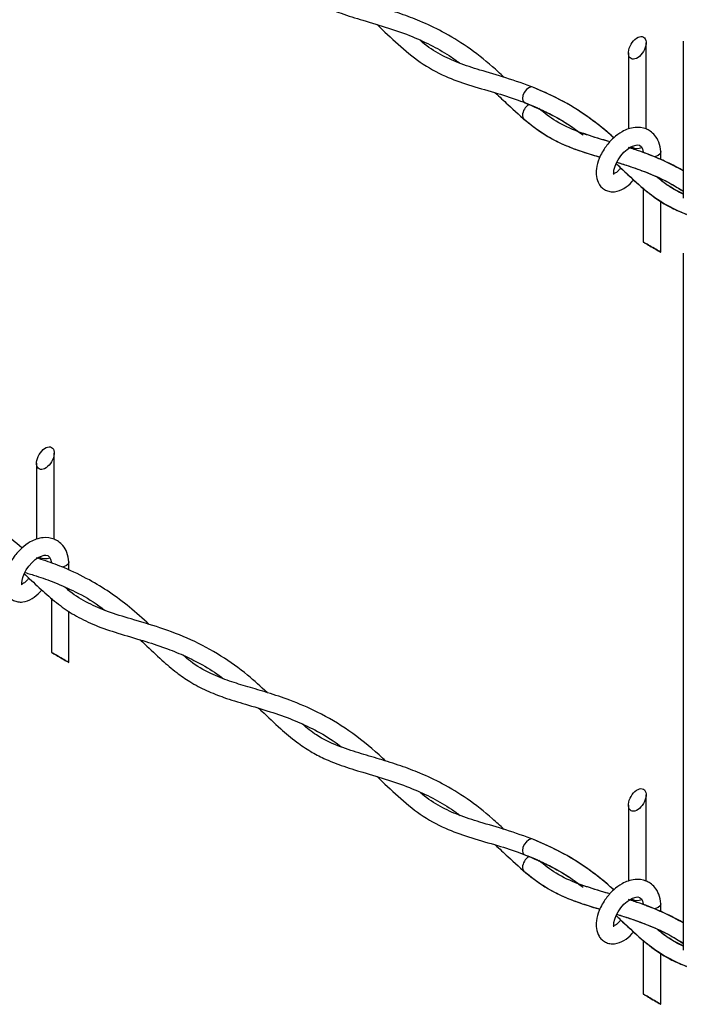
# Model space of a CAD drawing. Extents: x 0.1 to 16.8, y 0.2 to 10.8.
# Drawn here: x 5.3 to 5.6, y 3 to 3.4 of the extents above; entities that cross this region are included whole.
import ezdxf

# ---------------------------------------------------------------- set-up
doc = ezdxf.new("R2010")
doc.units = 0
doc.header["$MEASUREMENT"] = 0
doc.layers.get('0').update_dxf_attribs({"linetype": 'CONTINUOUS'})

msp = doc.modelspace()

# ---------------------------------------------------------------- linework, layer by layer
at = {"color": 7, "linetype": 'Continuous'}
for p, q in [((5.536192255258946, 3.354478568808555), (5.536192255258946, 3.391232978504192)), ((5.536192255258946, 3.354478568808555), (5.536192255258946, 3.391232978504192)), ((5.552046990198933, 3.39188668523823), (5.552046990198933, 3.325017850093673)), ((5.528692227614191, 3.386902758051078), (5.528692227614191, 3.354501364735691)), ((5.528692227614191, 3.386902758051078), (5.528692227614191, 3.354501364735691)), ((5.490508379193457, 3.36293217019945), (5.489862215229427, 3.363476925811148)), ((5.535067376825067, 3.344350472475855), (5.535019438331237, 3.344555971054298)), ((5.542505386138644, 3.341426894820702), (5.542505386138644, 3.344742361282055)), ((5.542505386138644, 3.341426894820702), (5.542505386138644, 3.344742361282055)), ((5.542505386138644, 3.332695384259286), (5.542505386138644, 3.333154990378448)), ((5.542505386138644, 3.332695384259286), (5.542505386138644, 3.333154990378448)), ((5.535005693728111, 3.329207942641747), (5.535005693728111, 3.306225960512518)), ((5.535005693728111, 3.329207942641747), (5.535005693728111, 3.306225960512518)), ((5.542505386138644, 3.301896075293627), (5.542505386138644, 3.323759380822094)), ((5.542505386138644, 3.301896075293627), (5.542505386138644, 3.323759380822094)), ((5.552046990198933, 3.301535028035904), (5.552046990198933, 3.004234233908619)), ((5.28365394593638, 3.179481946574945), (5.28365394593638, 3.216236691504804)), ((5.276153750674513, 3.211906135817467), (5.276153750674513, 3.179505077736303)), ((5.28255638909164, 3.169276411136828), (5.282481296625781, 3.169559348820689)), ((5.289967412050299, 3.166289474213607), (5.289967412050299, 3.169745739048445)), ((5.289967412050299, 3.157557293183745), (5.289967412050299, 3.158246199511155)), ((5.282467384405543, 3.154318595359363), (5.282467384405543, 3.131229338278908)), ((5.289967412050299, 3.126898782591571), (5.289967412050299, 3.148771809912493)), ((5.536192255258946, 3.033694617389279), (5.536192255258946, 3.070449362319138)), ((5.536192255258946, 3.033694617389279), (5.536192255258946, 3.070449362319138)), ((5.528692227614191, 3.066118806631801), (5.528692227614191, 3.033717748550636)), ((5.528692227614191, 3.066118806631801), (5.528692227614191, 3.033717748550636)), ((5.490508379193457, 3.042148218780173), (5.489862215229427, 3.042692639157649)), ((5.542505386138644, 3.020642943401425), (5.542505386138644, 3.023958409862779)), ((5.542505386138644, 3.020642943401425), (5.542505386138644, 3.023958409862779)), ((5.535075590063521, 3.023542384192552), (5.535019438331237, 3.023772354869245)), ((5.542505386138644, 3.011911432840009), (5.542505386138644, 3.012370703724949)), ((5.542505386138644, 3.011911432840009), (5.542505386138644, 3.012370703724949)), ((5.535005693728111, 3.00842399122247), (5.535005693728111, 2.985442009093242)), ((5.535005693728111, 3.00842399122247), (5.535005693728111, 2.985442009093242)), ((5.542505386138644, 2.981111788640127), (5.542505386138644, 3.002975094168594)), ((5.542505386138644, 2.981111788640127), (5.542505386138644, 3.002975094168594))]:
    msp.add_line(p, q, dxfattribs=at)
at = {"color": 7, "linetype": 'Continuous', "flags": 128}
for points in [[(5.530291127238805, 3.384279215025138), (5.529790454927376, 3.384474991811127), (5.529370238829367, 3.384810896502156), (5.52904355307946, 3.385275531134657), (5.528819951852996, 3.385856156808172), (5.52870630745154, 3.386534000406236), (5.528706475068651, 3.387288277407049), (5.528819784235885, 3.388097532820367), (5.529043385462349, 3.388935618376826), (5.529370238829367, 3.389778061978179), (5.529790622544487, 3.390598715355064), (5.530291127238805, 3.391373441643455), (5.530857337840749, 3.392077098276659), (5.531471486936522, 3.392690241669764), (5.532115471878106, 3.393192422535194), (5.532768843377922, 3.39357056673827), (5.533412828319506, 3.393810929675861), (5.534026977415278, 3.393907477131966), (5.53459302040011, 3.393856521530132), (5.535093860328651, 3.393660409509921), (5.535513908809548, 3.393325175287337), (5.535840929793679, 3.392860205420614), (5.536064363403031, 3.392279914981322), (5.536177840187375, 3.391602406617479), (5.536177840187375, 3.390847459148222), (5.53606419578592, 3.39003887420335), (5.535840762176568, 3.389200453412667), (5.535513908809548, 3.388358345045536), (5.535093860328651, 3.387537021200206), (5.53459302040011, 3.386762965380261), (5.534026809798167, 3.386058638278612), (5.533412660702393, 3.385446165353951), (5.532769010995032, 3.384942978785853), (5.532115304260994, 3.384565840285447), (5.531471654553633, 3.384325477347854), (5.530857337840749, 3.384228259423305), (5.530291127238805, 3.384279215025138)], [(5.530291127238805, 3.384279215025138), (5.529790454927376, 3.384474991811127), (5.529370238829367, 3.384810896502156), (5.52904355307946, 3.385275531134657), (5.528819951852996, 3.385856156808172), (5.52870630745154, 3.386534000406236), (5.528706475068651, 3.387288277407049), (5.528819784235885, 3.388097532820367), (5.529043385462349, 3.388935618376826), (5.529370238829367, 3.389778061978179), (5.529790622544487, 3.390598715355064), (5.530291127238805, 3.391373441643455), (5.530857337840749, 3.392077098276659), (5.531471486936522, 3.392690241669764), (5.532115471878106, 3.393192422535194), (5.532768843377922, 3.39357056673827), (5.533412828319506, 3.393810929675861), (5.534026977415278, 3.393907477131966), (5.53459302040011, 3.393856521530132), (5.535093860328651, 3.393660409509921), (5.535513908809548, 3.393325175287337), (5.535840929793679, 3.392860205420614), (5.536064363403031, 3.392279914981322), (5.536177840187375, 3.391602406617479), (5.536177840187375, 3.390847459148222), (5.53606419578592, 3.39003887420335), (5.535840762176568, 3.389200453412667), (5.535513908809548, 3.388358345045536), (5.535093860328651, 3.387537021200206), (5.53459302040011, 3.386762965380261), (5.534026809798167, 3.386058638278612), (5.533412660702393, 3.385446165353951), (5.532769010995032, 3.384942978785853), (5.532115304260994, 3.384565840285447), (5.531471654553633, 3.384325477347854), (5.530857337840749, 3.384228259423305), (5.530291127238805, 3.384279215025138)], [(5.487883662847739, 3.372309341873562), (5.487141454278937, 3.372416281590566), (5.486126700287176, 3.372063615188409), (5.485111946295416, 3.371244637982637), (5.484251735280266, 3.370084392338275), (5.483676976205646, 3.368758876222178), (5.483474997586539, 3.367470906339011), (5.483676976205646, 3.36641592424054), (5.484251735280266, 3.365753836650937), (5.484412480089994, 3.365676062311298)], [(5.483474997586539, 3.360238898455212), (5.483676976205646, 3.359183245888296), (5.484054785174498, 3.358662291906401)], [(5.522464749078365, 3.334994755791987), (5.522433739912775, 3.335232101621577), (5.522400048873407, 3.335859324852031), (5.522493076370173, 3.336847595340209), (5.522811716498738, 3.338175458095862), (5.523409606734717, 3.339736979104658), (5.524272164389425, 3.341382643903322), (5.525404417976201, 3.343034342917991), (5.526744684398091, 3.344564687144087), (5.528119312327796, 3.34578996822763), (5.529376440662484, 3.346648167837444), (5.530417342923609, 3.347181860719797), (5.531974841121732, 3.347638784965179), (5.53262988879266, 3.347672978855883), (5.53343545662953, 3.347505026510369), (5.53425426621819, 3.346826177209636), (5.534676661338646, 3.346015580859429), (5.535012901263896, 3.344605250485019), (5.535012901263896, 3.344605250485019)], [(5.522464749078365, 3.334994755791987), (5.522433739912775, 3.335232101621577), (5.522400048873407, 3.335859324852031), (5.522493076370173, 3.336847595340209), (5.522811716498738, 3.338175458095862), (5.523409606734717, 3.339736979104658), (5.524272164389425, 3.341382643903322), (5.525404417976201, 3.343034342917991), (5.526744684398091, 3.344564687144087), (5.528119312327796, 3.34578996822763), (5.529376440662484, 3.346648167837444), (5.530417342923609, 3.347181860719797), (5.531974841121732, 3.347638784965179), (5.53262988879266, 3.347672978855883), (5.53343545662953, 3.347505026510369), (5.53425426621819, 3.346826177209636), (5.534676661338646, 3.346015580859429), (5.535012901263896, 3.344605250485019), (5.535012901263896, 3.344605250485019)], [(5.54140732644257, 3.343211346587515), (5.540190593831703, 3.342742018675898), (5.539591697893058, 3.342631726616668)], [(5.54140732644257, 3.343211346587515), (5.540190593831703, 3.342742018675898), (5.539591697893058, 3.342631726616668)], [(5.542503374733308, 3.344819129919028), (5.542505386138644, 3.344742361282055), (5.542220101815225, 3.343913662283829), (5.54140732644257, 3.343211346587515)], [(5.542503374733308, 3.344819129919028), (5.542505386138644, 3.344742361282055), (5.542220101815225, 3.343913662283829), (5.54140732644257, 3.343211346587515)], [(5.535683704943287, 3.305835077408986), (5.536103921041295, 3.305592032597612), (5.535683704943287, 3.305834406940541), (5.535356851576267, 3.306022808573633), (5.535133417966916, 3.30615220898355), (5.53501977356546, 3.306217914891176), (5.53501977356546, 3.306217914891176), (5.535133250349805, 3.30615220898355), (5.53535701919338, 3.306023143807855), (5.535683704943287, 3.305835077408986)], [(5.535683704943287, 3.305835077408986), (5.536103921041295, 3.305592032597612), (5.535683704943287, 3.305834406940541), (5.535356851576267, 3.306022808573633), (5.535133417966916, 3.30615220898355), (5.53501977356546, 3.306217914891176), (5.53501977356546, 3.306217914891176), (5.535133250349805, 3.30615220898355), (5.53535701919338, 3.306023143807855), (5.535683704943287, 3.305835077408986)], [(5.536604593352725, 3.3053023902293), (5.536104088658407, 3.305592367831835), (5.536604593352725, 3.305303395931968), (5.537170636337557, 3.304976207330726), (5.537785120667554, 3.304621529523232), (5.538428770374915, 3.304249754770387), (5.539082477108953, 3.303872616269981), (5.539726126816313, 3.303500841517135), (5.540340275912087, 3.303145828475419), (5.540906486514031, 3.302819310342622), (5.54140732644257, 3.302530338442756), (5.541827374923468, 3.302287293631381), (5.542154228290488, 3.30209889199829), (5.54237782951695, 3.301969491588373), (5.542491473918407, 3.301903785680746), (5.542491306301295, 3.301903785680746), (5.54237782951695, 3.301969491588373), (5.542154060673377, 3.302098556764068), (5.541827374923468, 3.302286958397159), (5.54140732644257, 3.302529332740088), (5.540906486514031, 3.302818639874177), (5.540340443529198, 3.303145493241197), (5.539725959199202, 3.303500506282912), (5.539082309491842, 3.303871945801535), (5.538428602757802, 3.304249084301941), (5.537784953050442, 3.304620859054787), (5.537170803954668, 3.304975872096504), (5.536604593352725, 3.3053023902293)], [(5.536604593352725, 3.3053023902293), (5.536104088658407, 3.305592367831835), (5.536604593352725, 3.305303395931968), (5.537170636337557, 3.304976207330726), (5.537785120667554, 3.304621529523232), (5.538428770374915, 3.304249754770387), (5.539082477108953, 3.303872616269981), (5.539726126816313, 3.303500841517135), (5.540340275912087, 3.303145828475419), (5.540906486514031, 3.302819310342622), (5.54140732644257, 3.302530338442756), (5.541827374923468, 3.302287293631381), (5.542154228290488, 3.30209889199829), (5.54237782951695, 3.301969491588373), (5.542491473918407, 3.301903785680746), (5.542491306301295, 3.301903785680746), (5.54237782951695, 3.301969491588373), (5.542154060673377, 3.302098556764068), (5.541827374923468, 3.302286958397159), (5.54140732644257, 3.302529332740088), (5.540906486514031, 3.302818639874177), (5.540340443529198, 3.303145493241197), (5.539725959199202, 3.303500506282912), (5.539082309491842, 3.303871945801535), (5.538428602757802, 3.304249084301941), (5.537784953050442, 3.304620859054787), (5.537170803954668, 3.304975872096504), (5.536604593352725, 3.3053023902293)], [(5.277753320767572, 3.209282257557305), (5.277252145604808, 3.209478704811738), (5.27683209712391, 3.209814274268544), (5.276505243756892, 3.210278908901046), (5.276281977764651, 3.210858864106116), (5.276168165746085, 3.21153670770418), (5.276168333363195, 3.212291655173439), (5.276281474913318, 3.213100575352533), (5.27650507613978, 3.213938996143216), (5.27683209712391, 3.214781439744569), (5.27725231322192, 3.215602093121453), (5.277752985533349, 3.2163761489414), (5.27831902851818, 3.21708081127727), (5.278933177613955, 3.217693619436154), (5.27957733017265, 3.218195800301584), (5.280230869289577, 3.218573944504658), (5.280874686614049, 3.218814307442251), (5.28148866809271, 3.218910854898355), (5.282054878694654, 3.218859899296523), (5.282555551006083, 3.218664122510533), (5.282976102338315, 3.218328217819505), (5.283302452854, 3.217863583187004), (5.283526221697574, 3.217283292747711), (5.283639530864808, 3.216606119618092), (5.283639866099032, 3.21585083691461), (5.283526221697574, 3.215042251969738), (5.283302620471112, 3.214203831179056), (5.28297559948698, 3.213361387577703), (5.282555551006083, 3.212540734200819), (5.282054711077544, 3.21176634314665), (5.281488835709822, 3.211062016045002), (5.280874518996937, 3.210448872651896), (5.280230869289577, 3.209946356552243), (5.279576994938427, 3.209568882817613), (5.278933512848177, 3.209328184645798), (5.27831902851818, 3.209231972423917), (5.277753320767572, 3.209282257557305)], [(5.269926942607131, 3.159998133558377), (5.269895765824431, 3.160235479387966), (5.269861739550838, 3.160862367384198), (5.269955269898939, 3.161850973106597), (5.270273407176172, 3.163178165393806), (5.27087129741215, 3.164740021636824), (5.271734357918191, 3.166385686435488), (5.272866611504967, 3.168037385450158), (5.274206877926857, 3.169567394442031), (5.275581338239451, 3.170793345994019), (5.276838466574141, 3.171651545603833), (5.277879368835262, 3.172184568017741), (5.279436699416276, 3.172641827497346), (5.280091579470093, 3.172676356622272), (5.280897147306961, 3.172508404276758), (5.281715956895622, 3.171829219741802), (5.282138352016078, 3.171018623391595), (5.282474927175551, 3.169608963485631), (5.282474927175551, 3.169608963485631)], [(5.288869017120003, 3.168215059588127), (5.287652787360469, 3.167745396442288), (5.286901359850548, 3.167617001735038)], [(5.289965233027853, 3.169822507685416), (5.289967412050299, 3.169745739048445), (5.289682295343991, 3.168917040050217), (5.288869017120003, 3.168215059588127)], [(5.283145730854942, 3.13083778470693), (5.28356577933584, 3.130595410364001), (5.284066284030156, 3.130306103229912), (5.284632494632102, 3.129979585097116), (5.285246978962097, 3.129624907289621), (5.285890461052346, 3.129253467770999), (5.286544335403495, 3.128875658802147), (5.287187985110858, 3.128504219283524), (5.287802301823742, 3.128149206241809), (5.288368177191463, 3.127822352874789), (5.288869017120003, 3.127533380974922), (5.289289065600901, 3.127290671397771), (5.28961608658503, 3.127101934530456), (5.289839687811495, 3.126972869354762), (5.28995333221295, 3.126907163447135), (5.289952996978728, 3.126907498681358), (5.289839855428605, 3.126972198886316), (5.28961608658503, 3.127101599296234), (5.289289065600901, 3.127290336163549), (5.288869017120003, 3.127532710506476), (5.288368344808575, 3.127822017640566), (5.28780213420663, 3.128148535773363), (5.287188152727968, 3.128503213580856), (5.286544335403495, 3.128875323567924), (5.285890796286568, 3.129252462068331), (5.285246643727874, 3.129624572055399), (5.284632494632102, 3.12997891462867), (5.284066451647268, 3.13030576799569), (5.28356577933584, 3.130594739895557), (5.283145563237831, 3.130837449472708), (5.282818542253701, 3.131026186340022), (5.282595108644348, 3.131155586749939), (5.282481967094226, 3.13122062218912), (5.282481799477115, 3.131221292657566), (5.282595443878571, 3.131155586749939), (5.282818709870811, 3.131026521574245), (5.283145730854942, 3.13083778470693)], [(5.530291127238805, 3.063495263605861), (5.529790454927376, 3.063691375626072), (5.529370238829367, 3.064026945082878), (5.52904355307946, 3.06449157971538), (5.528819951852996, 3.065071870154672), (5.52870630745154, 3.065749713752737), (5.528706475068651, 3.066504661221995), (5.528819784235885, 3.067313246166867), (5.529043385462349, 3.068151666957549), (5.529370238829367, 3.068994445793125), (5.529790622544487, 3.069814763935787), (5.530291127238805, 3.070589154989956), (5.530857337840749, 3.071293482091604), (5.531471486936522, 3.07190662548471), (5.532115471878106, 3.07240880635014), (5.532768843377922, 3.072786615318992), (5.533412828319506, 3.073026978256585), (5.534026977415278, 3.073123525712689), (5.53459302040011, 3.073072905345079), (5.535093860328651, 3.072876793324868), (5.535513908809548, 3.072541223868061), (5.535840929793679, 3.07207658923556), (5.536064363403031, 3.071496298796267), (5.536177840187375, 3.070818790432426), (5.536177840187375, 3.070063507728944), (5.53606419578592, 3.069255258018295), (5.535840762176568, 3.06841650199339), (5.535513908809548, 3.067574058392037), (5.535093860328651, 3.066753405015152), (5.53459302040011, 3.065979349195206), (5.534026809798167, 3.065275022093558), (5.533412660702393, 3.064661878700452), (5.532769010995032, 3.064159362600799), (5.532115304260994, 3.063781553631947), (5.531471654553633, 3.063541190694355), (5.530857337840749, 3.063444643238251), (5.530291127238805, 3.063495263605861)], [(5.530291127238805, 3.063495263605861), (5.529790454927376, 3.063691375626072), (5.529370238829367, 3.064026945082878), (5.52904355307946, 3.06449157971538), (5.528819951852996, 3.065071870154672), (5.52870630745154, 3.065749713752737), (5.528706475068651, 3.066504661221995), (5.528819784235885, 3.067313246166867), (5.529043385462349, 3.068151666957549), (5.529370238829367, 3.068994445793125), (5.529790622544487, 3.069814763935787), (5.530291127238805, 3.070589154989956), (5.530857337840749, 3.071293482091604), (5.531471486936522, 3.07190662548471), (5.532115471878106, 3.07240880635014), (5.532768843377922, 3.072786615318992), (5.533412828319506, 3.073026978256585), (5.534026977415278, 3.073123525712689), (5.53459302040011, 3.073072905345079), (5.535093860328651, 3.072876793324868), (5.535513908809548, 3.072541223868061), (5.535840929793679, 3.07207658923556), (5.536064363403031, 3.071496298796267), (5.536177840187375, 3.070818790432426), (5.536177840187375, 3.070063507728944), (5.53606419578592, 3.069255258018295), (5.535840762176568, 3.06841650199339), (5.535513908809548, 3.067574058392037), (5.535093860328651, 3.066753405015152), (5.53459302040011, 3.065979349195206), (5.534026809798167, 3.065275022093558), (5.533412660702393, 3.064661878700452), (5.532769010995032, 3.064159362600799), (5.532115304260994, 3.063781553631947), (5.531471654553633, 3.063541190694355), (5.530857337840749, 3.063444643238251), (5.530291127238805, 3.063495263605861)], [(5.487883662847739, 3.051525390454285), (5.487141454278937, 3.05163233017129), (5.486126700287176, 3.051279999003354), (5.485111946295416, 3.05046068656336), (5.484251735280266, 3.04930077615322), (5.483676976205646, 3.047975260037124), (5.483474997586539, 3.046686954919735), (5.483676976205646, 3.04563163758704), (5.484251735280266, 3.044970220465884), (5.484412480089994, 3.044892110892021)], [(5.483474997586539, 3.039454611801713), (5.483676976205646, 3.038399629703242), (5.484054785174498, 3.037878675721347)], [(5.522464749078365, 3.014211139606934), (5.522433739912775, 3.014448485436522), (5.522400048873407, 3.015075038198531), (5.522493076370173, 3.016063979155154), (5.522811716498738, 3.017391171442362), (5.523409606734717, 3.018952692451158), (5.524272164389425, 3.020598692484044), (5.525404417976201, 3.022250391498715), (5.526744684398091, 3.023780400490587), (5.528119312327796, 3.025006016808352), (5.529376440662484, 3.025864216418168), (5.530417342923609, 3.026397574066298), (5.531974841121732, 3.02685449831168), (5.53262988879266, 3.026889362670829), (5.53343545662953, 3.026721410325313), (5.53425426621819, 3.026041890556137), (5.534676661338646, 3.025231294205929), (5.535012901263896, 3.023821634299964), (5.535012901263896, 3.023821634299964)], [(5.522464749078365, 3.014211139606934), (5.522433739912775, 3.014448485436522), (5.522400048873407, 3.015075038198531), (5.522493076370173, 3.016063979155154), (5.522811716498738, 3.017391171442362), (5.523409606734717, 3.018952692451158), (5.524272164389425, 3.020598692484044), (5.525404417976201, 3.022250391498715), (5.526744684398091, 3.023780400490587), (5.528119312327796, 3.025006016808352), (5.529376440662484, 3.025864216418168), (5.530417342923609, 3.026397574066298), (5.531974841121732, 3.02685449831168), (5.53262988879266, 3.026889362670829), (5.53343545662953, 3.026721410325313), (5.53425426621819, 3.026041890556137), (5.534676661338646, 3.025231294205929), (5.535012901263896, 3.023821634299964), (5.535012901263896, 3.023821634299964)], [(5.542503374733308, 3.024035513733973), (5.542505386138644, 3.023958409862779), (5.542220101815225, 3.023130046098775), (5.54140732644257, 3.022427730402461)], [(5.542503374733308, 3.024035513733973), (5.542505386138644, 3.023958409862779), (5.542220101815225, 3.023130046098775), (5.54140732644257, 3.022427730402461)], [(5.54140732644257, 3.022427730402461), (5.540190593831703, 3.021958402490844), (5.539638295449996, 3.021854479881843)], [(5.54140732644257, 3.022427730402461), (5.540190593831703, 3.021958402490844), (5.539638295449996, 3.021854479881843)], [(5.535683704943287, 2.985050790755486), (5.536103921041295, 2.984807745944113), (5.535683704943287, 2.985050120287041), (5.535356851576267, 2.985239192388578), (5.535133417966916, 2.985368592798495), (5.53501977356546, 2.985433628237677), (5.53501977356546, 2.9854339634719), (5.535133250349805, 2.985368592798495), (5.53535701919338, 2.985239527622801), (5.535683704943287, 2.985050790755486)], [(5.535683704943287, 2.985050790755486), (5.536103921041295, 2.984807745944113), (5.535683704943287, 2.985050120287041), (5.535356851576267, 2.985239192388578), (5.535133417966916, 2.985368592798495), (5.53501977356546, 2.985433628237677), (5.53501977356546, 2.9854339634719), (5.535133250349805, 2.985368592798495), (5.53535701919338, 2.985239527622801), (5.535683704943287, 2.985050790755486)], [(5.536604593352725, 2.984518774044246), (5.536104088658407, 2.984808081178335), (5.536604593352725, 2.984519109278468), (5.537170636337557, 2.98419225591145), (5.537785120667554, 2.983837578103955), (5.538428770374915, 2.983466138585333), (5.539082477108953, 2.983088329616481), (5.539726126816313, 2.98271722533208), (5.540340275912087, 2.982362212290365), (5.540906486514031, 2.982035023689123), (5.54140732644257, 2.981746051789256), (5.541827374923468, 2.981503677446327), (5.542154228290488, 2.981314605344791), (5.54237782951695, 2.981185875403318), (5.542491473918407, 2.981120169495691), (5.542491306301295, 2.981120169495691), (5.54237782951695, 2.981185204934873), (5.542154060673377, 2.981314270110568), (5.541827374923468, 2.981503006977883), (5.54140732644257, 2.981745716555033), (5.540906486514031, 2.982034688454901), (5.540340443529198, 2.982361206587697), (5.539725959199202, 2.982716219629414), (5.539082309491842, 2.983087994382258), (5.538428602757802, 2.983465468116888), (5.537784953050442, 2.983837242869733), (5.537170803954668, 2.984191585443004), (5.536604593352725, 2.984518774044246)], [(5.536604593352725, 2.984518774044246), (5.536104088658407, 2.984808081178335), (5.536604593352725, 2.984519109278468), (5.537170636337557, 2.98419225591145), (5.537785120667554, 2.983837578103955), (5.538428770374915, 2.983466138585333), (5.539082477108953, 2.983088329616481), (5.539726126816313, 2.98271722533208), (5.540340275912087, 2.982362212290365), (5.540906486514031, 2.982035023689123), (5.54140732644257, 2.981746051789256), (5.541827374923468, 2.981503677446327), (5.542154228290488, 2.981314605344791), (5.54237782951695, 2.981185875403318), (5.542491473918407, 2.981120169495691), (5.542491306301295, 2.981120169495691), (5.54237782951695, 2.981185204934873), (5.542154060673377, 2.981314270110568), (5.541827374923468, 2.981503006977883), (5.54140732644257, 2.981745716555033), (5.540906486514031, 2.982034688454901), (5.540340443529198, 2.982361206587697), (5.539725959199202, 2.982716219629414), (5.539082309491842, 2.983087994382258), (5.538428602757802, 2.983465468116888), (5.537784953050442, 2.983837242869733), (5.537170803954668, 2.984191585443004), (5.536604593352725, 2.984518774044246)]]:
    msp.add_lwpolyline(points, dxfattribs=at)
at = {"color": 7, "linetype": 'Continuous'}
for centre, radius, start, end in [((5.489054108145523, 3.36007278522104), 0.005581582950735028, 120.0318938486762, 178.2945711170205), ((5.532456648680387, 3.351976968789131), 0.00577331020572268, 242.4488995663268, 289.7491726873012), ((5.279918389255207, 3.176975638153853), 0.005768862094173537, 242.4252902408448, 289.7645077563123), ((5.489047874038481, 3.039292220265398), 0.005575241964227325, 119.9955702444958, 178.3308947212018), ((5.532456982303614, 3.031192465355745), 0.00577267792966535, 242.4418905176298, 289.7479074795245)]:
    msp.add_arc(centre, radius, start, end, dxfattribs=at)
for points, knots in [([(5.370879879247336, 3.428184170688486), (5.371330792084016, 3.427778796871217), (5.374518118850551, 3.424913367650476), (5.379693048363169, 3.419828866326586), (5.386619176733736, 3.414009300443764), (5.392822183990191, 3.409801882457965), (5.399155791248097, 3.406460673144569), (5.406610558016622, 3.403488694463146), (5.415886736638033, 3.400657404170119), (5.426124116111349, 3.397705201751075), (5.436145487993753, 3.394173920404814), (5.445124847267961, 3.38999265992749), (5.451944738614415, 3.386102760262903), (5.455657143657681, 3.383345220446479), (5.456882878114305, 3.382434756332482)], [0, 0, 0, 0, 0.01843833560744519, 0.1303333944641148, 0.2205375419751847, 0.293136314941243, 0.3578203361354479, 0.4379126910460517, 0.5367716775395471, 0.6526320382970598, 0.7619627696018603, 0.8594290300235627, 0.9535873161755825, 1, 1, 1, 1]), ([(5.475548719627769, 3.376527258862111), (5.473928674748315, 3.378050135239054), (5.468971662428053, 3.382709831435424), (5.460315216209263, 3.389452020605233), (5.449875210937176, 3.395853640013923), (5.440316124682093, 3.400350922756132), (5.43135122896613, 3.403738014649178), (5.422601171001272, 3.406488151607598), (5.413538086601177, 3.409083174267853), (5.404380685442176, 3.41211557813318), (5.396091322518283, 3.416006841303409), (5.391520637212359, 3.419772594231159), (5.389579914651502, 3.42137154081714)], [0, 0, 0, 0, 0.06802825008602381, 0.2081527975422072, 0.3348208621126421, 0.4419988028936165, 0.5309014050904165, 0.6278851287827285, 0.7225959312471157, 0.8192863228043212, 0.9232685938945265, 0.9999999999999999, 0.9999999999999999, 0.9999999999999999, 0.9999999999999999]), ([(5.42144292180542, 3.399004378252129), (5.424387179471824, 3.396184427723064), (5.43026629578242, 3.390553528858583), (5.439667773335481, 3.382647224288786), (5.449933583800044, 3.376954507894515), (5.460734745724598, 3.373128231356473), (5.471200917640595, 3.370145732361309), (5.481120052224809, 3.367120056581424), (5.487131503427384, 3.364614898208314), (5.489862215229427, 3.363476925811148)], [0, 0, 0, 0, 0.1563032280391022, 0.3121074856486834, 0.4693866011938255, 0.6029786607532848, 0.7505138535049374, 0.886670499065421, 1, 1, 1, 1]), ([(5.522451507326572, 3.350763167919661), (5.519257454948289, 3.353476518698964), (5.512522233404045, 3.35919809632559), (5.50114233248132, 3.366364223896631), (5.488877494319298, 3.372107204637563), (5.476814122675336, 3.376248687404727), (5.465886179343743, 3.379390046669006), (5.456442128617702, 3.382360627560791), (5.448161866745219, 3.386179599252755), (5.442759717942413, 3.389651680334499), (5.440113185627307, 3.392020641507409), (5.439765483474957, 3.392331876285822)], [0, 0, 0, 0, 0.1344787701491783, 0.2835721530775955, 0.430229435139933, 0.5685049938513309, 0.6926565551163335, 0.7955784222460328, 0.8859445735183504, 0.9850153663159531, 1, 1, 1, 1]), ([(5.471876563953586, 3.369900013515854), (5.473657982692573, 3.368232396117175), (5.478300365877316, 3.363886579605439), (5.485459978184565, 3.357283846021826), (5.49375957552469, 3.351368049441351), (5.501566926717819, 3.347461615651298), (5.507897695173699, 3.345120607966862), (5.512772285974193, 3.343561104982054), (5.515309675227898, 3.342804420509599), (5.516493557105703, 3.342451370604919)], [0, 0, 0, 0, 0.137801812177252, 0.359111982869947, 0.5494825574772242, 0.711023750158351, 0.8504928237839358, 0.9302437194980984, 1, 1, 1, 1]), ([(5.522404909769634, 3.350729979731624), (5.521406897391286, 3.351624005024423), (5.517806092382623, 3.354849627092868), (5.510682334802106, 3.360321774997318), (5.500262939885636, 3.366957606101704), (5.492155874543628, 3.37046237735235), (5.487853324150594, 3.372322416008243)], [0, 0, 0, 0, 0.09813029248996273, 0.3540517696628077, 0.6571848511056012, 1, 1, 1, 1]), ([(5.484412647707106, 3.365676062311299), (5.488241218747439, 3.364062595223142), (5.495374303715002, 3.361056513394977), (5.503533218156519, 3.356238253447771), (5.507738982758005, 3.353042272413505), (5.509090915002608, 3.352014932506787)], [0, 0, 0, 0, 0.4401406924524929, 0.820034661462655, 1, 1, 1, 1]), ([(5.490459099762738, 3.363209408901526), (5.492451680353768, 3.362263568602077), (5.49679116145998, 3.360203699040247), (5.503123271758304, 3.356461527089508), (5.507261637833612, 3.353420897579161), (5.509306135373508, 3.351918720284905)], [0, 0, 0, 0, 0.3004927223201398, 0.6544189464316963, 1, 1, 1, 1]), ([(5.520810703424137, 3.348965306783943), (5.519459475102368, 3.349362882028008), (5.51492032316796, 3.350698447904694), (5.507068358845939, 3.353177763107138), (5.497958216749428, 3.357203926930947), (5.492833324977281, 3.361308069484454), (5.490459099762738, 3.363209408901526)], [0, 0, 0, 0, 0.1249172618090395, 0.4196318427066602, 0.7311309635350918, 1, 1, 1, 1]), ([(5.484070373565848, 3.358648882537497), (5.486979578958326, 3.356346271049076), (5.492342529555605, 3.352101540962622), (5.500891017404969, 3.347712974980069), (5.508592451272318, 3.344877248377884), (5.513714347730206, 3.343296270162202), (5.516232717057156, 3.342547371705485), (5.516501435109934, 3.342467461847603)], [0, 0, 0, 0, 0.3038478641652626, 0.5601258298295095, 0.7843492517199122, 0.9769893762056909, 1, 1, 1, 1]), ([(5.52083450505394, 3.348992125521749), (5.518425124308227, 3.349684428307736), (5.513882702305711, 3.350989631486216), (5.509429013657244, 3.352570803949528), (5.507337640018496, 3.353313294650854)], [0, 0, 0, 0, 0.5304176371938131, 1, 1, 1, 1]), ([(5.542503207116197, 3.344818794684806), (5.542292704290304, 3.346199704140965), (5.541913565700944, 3.348686872952213), (5.54017208003857, 3.351659943763158), (5.538198318294012, 3.353490569598836), (5.535422825607921, 3.354979045187086), (5.532042079924883, 3.355382435427445), (5.528587674654091, 3.354587657363876), (5.525449917779076, 3.35315223233744), (5.522153068879918, 3.350730638155779), (5.519405214251491, 3.347637897906863), (5.517441078395514, 3.344588596697682), (5.515935776255422, 3.3414373800721), (5.514941997302907, 3.337950987959223), (5.514853926042848, 3.334174396684285), (5.515723120057799, 3.331361004954687), (5.517228765455617, 3.329441345303885), (5.518814352762524, 3.328305944902242), (5.52073275366631, 3.327686005407036), (5.523515587530393, 3.327627775882245), (5.52690837508293, 3.328997232847758), (5.529487059690451, 3.331087657498764), (5.530627088524295, 3.332559874138987), (5.530868568187206, 3.332871717460365)], [0, 0, 0, 0, 0.06219103401660159, 0.112012847370505, 0.151198011656295, 0.1816505509984514, 0.2522873853982496, 0.2975810778815309, 0.3396635366976801, 0.4063611411297218, 0.4796050826198426, 0.5240774537535366, 0.5688039265417172, 0.6360661165294564, 0.6850037130786029, 0.736835854964303, 0.7642232236626012, 0.7932767541831658, 0.8230274781541758, 0.8533599290750524, 0.9164730898251601, 0.9823074210808459, 1, 1, 1, 1]), ([(5.542503207116197, 3.344818794684806), (5.542292704290304, 3.346199704140965), (5.541913565700944, 3.348686872952213), (5.54017208003857, 3.351659943763158), (5.538198318294012, 3.353490569598836), (5.535422825607921, 3.354979045187086), (5.532042079924883, 3.355382435427445), (5.528587674654091, 3.354587657363876), (5.525449917779076, 3.35315223233744), (5.522153068879918, 3.350730638155779), (5.519405214251491, 3.347637897906863), (5.517441078395514, 3.344588596697682), (5.515935776255422, 3.3414373800721), (5.514941997302907, 3.337950987959223), (5.514853926042848, 3.334174396684285), (5.515723120057799, 3.331361004954687), (5.517228765455617, 3.329441345303885), (5.518814352762524, 3.328305944902242), (5.52073275366631, 3.327686005407036), (5.523515587530393, 3.327627775882245), (5.52690837508293, 3.328997232847758), (5.529487059690451, 3.331087657498764), (5.530627088524295, 3.332559874138987), (5.530868568187206, 3.332871717460365)], [0, 0, 0, 0, 0.06219103401660159, 0.112012847370505, 0.151198011656295, 0.1816505509984514, 0.2522873853982496, 0.2975810778815309, 0.3396635366976801, 0.4063611411297218, 0.4796050826198426, 0.5240774537535366, 0.5688039265417172, 0.6360661165294564, 0.6850037130786029, 0.736835854964303, 0.7642232236626012, 0.7932767541831658, 0.8230274781541758, 0.8533599290750524, 0.9164730898251601, 0.9823074210808459, 1, 1, 1, 1]), ([(5.552046990198933, 3.336691711426707), (5.551445002236724, 3.337038157593043), (5.549271810880662, 3.338288836778156), (5.545207802097387, 3.340291716004061), (5.53897883216864, 3.343024384527844), (5.53339401683722, 3.345117333730331), (5.529629939685059, 3.346271504424068), (5.528705469365983, 3.346554972723567)], [0, 0, 0, 0, 0.08206060720666453, 0.2962408111947875, 0.5348196565987126, 0.885750104711611, 1, 1, 1, 1]), ([(5.552046990198933, 3.33660119818661), (5.550741353612845, 3.337345772468702), (5.54831277873652, 3.338730732429471), (5.544233701035836, 3.340690083332552), (5.539387588561636, 3.342811194158257), (5.534078626411355, 3.344842277667269), (5.530310006202927, 3.346032512428296), (5.528705636983095, 3.346539216715105)], [0, 0, 0, 0, 0.1773034855225959, 0.3297968171335187, 0.5336942673272985, 0.8014852855537019, 1, 1, 1, 1]), ([(5.523403069667376, 3.339719546925083), (5.523810322366455, 3.339343854578569), (5.52646288435301, 3.336896854867433), (5.531342633350776, 3.332151725507547), (5.538679606527827, 3.325938940959434), (5.546076424282467, 3.321021462077861), (5.55131845308091, 3.318974570062671), (5.553420947660193, 3.318153594152048)], [0, 0, 0, 0, 0.04461199691117575, 0.2905716461029391, 0.5477346419782317, 0.8186035406899583, 1, 1, 1, 1]), ([(5.523419328527171, 3.3397554169869), (5.523966117377942, 3.339239583075623), (5.527557679424487, 3.335851347387475), (5.534098684127702, 3.329577250135927), (5.543473376222154, 3.322450366047426), (5.550333287520853, 3.319386315926425), (5.553408376376846, 3.318012795778563)], [0, 0, 0, 0, 0.06046466109514712, 0.3971598573030959, 0.7297651640037612, 1, 1, 1, 1]), ([(5.52369807578325, 3.34028743369814), (5.524641964359404, 3.339999843221269), (5.527368343374945, 3.33916915127201), (5.532432274692368, 3.33746957227498), (5.539252911207311, 3.334814875129809), (5.546081754066281, 3.331689815398005), (5.550322541030623, 3.329034794675609), (5.552046990198933, 3.327955172351952)], [0, 0, 0, 0, 0.09543639564098695, 0.2756636672674195, 0.5164250549013348, 0.803361871534013, 1, 1, 1, 1]), ([(5.52370059003992, 3.340291456508811), (5.525049084589016, 3.339880721898843), (5.529028431388453, 3.338668662527381), (5.535950612586583, 3.336188121839555), (5.544239914840618, 3.332757313664009), (5.549500820020513, 3.329472981578767), (5.552046990198933, 3.327883432228319)], [0, 0, 0, 0, 0.136160751599687, 0.4018042575332922, 0.7104855327657608, 1, 1, 1, 1]), ([(5.525399892314196, 3.337894196583115), (5.525112513414247, 3.33755255379363), (5.524435567871777, 3.336747785024945), (5.523418320534812, 3.335730263328001), (5.522458869669367, 3.335426059513964), (5.522170077697337, 3.335194396243073), (5.522150634611804, 3.335178799380186)], [0, 0, 0, 0, 0.3143773355372665, 0.7405426633032801, 0.9825318856547675, 1, 1, 1, 1]), ([(5.525399892314196, 3.337894196583115), (5.525112513414247, 3.33755255379363), (5.524435567871777, 3.336747785024945), (5.523418320534812, 3.335730263328001), (5.522458869669367, 3.335426059513964), (5.522170077697337, 3.335194396243073), (5.522150634611804, 3.335178799380186)], [0, 0, 0, 0, 0.3143773355372665, 0.7405426633032801, 0.9825318856547675, 1, 1, 1, 1]), ([(5.552046990198933, 3.326661503487001), (5.550842748919218, 3.327255842734233), (5.54802030257951, 3.32864882822738), (5.544335614361853, 3.331145271618283), (5.541936682878298, 3.333095066664987), (5.540936992828286, 3.333907591208149)], [0, 0, 0, 0, 0.3026815377231892, 0.7094113219960845, 1, 1, 1, 1]), ([(5.552046990198933, 3.326769113672451), (5.550507494404157, 3.327539003359525), (5.546883815991701, 3.329351176311533), (5.54327289806009, 3.331902558559658), (5.541258944943827, 3.3336555176448), (5.541001693033244, 3.333879431533452)], [0, 0, 0, 0, 0.3918402003224258, 0.9223168259760132, 1, 1, 1, 1]), ([(5.269885541180641, 3.175746431632694), (5.26697133530489, 3.178229767787885), (5.260910470495613, 3.18339452462193), (5.251158191996881, 3.189808549284196), (5.24096852621199, 3.195071771288725), (5.231425139215806, 3.198869100208489), (5.222669753656172, 3.201700725534925), (5.215068070806142, 3.203916578359105), (5.207623056758336, 3.206144437453192), (5.199740770332278, 3.209090092039397), (5.192846457952077, 3.212703689190583), (5.1891167230906, 3.21591793187096), (5.187869650539971, 3.216992644676731)], [0, 0, 0, 0, 0.1238351405783326, 0.2575480517448026, 0.3766633973674994, 0.4944808287556781, 0.5895150292425823, 0.6743910271337704, 0.7507808243782315, 0.8408962213383004, 0.9468021287197436, 1, 1, 1, 1]), ([(5.289965233027853, 3.169822172451194), (5.289754589376611, 3.171203175165951), (5.289375236650454, 3.173690252946755), (5.287634075201815, 3.176663565952895), (5.285660055687736, 3.178493866923909), (5.282884842577452, 3.179982904447708), (5.279503949792052, 3.18038569305341), (5.276049657512823, 3.179591027612102), (5.272911806387432, 3.178155599474131), (5.269614446268684, 3.175734176300022), (5.266867599326717, 3.172640579734446), (5.264902539154997, 3.169591944401251), (5.263397505893144, 3.166440730825348), (5.262403885404258, 3.162954360144031), (5.26231576693182, 3.159177748975497), (5.263185014119796, 3.156364465098076), (5.264690488984226, 3.154444655723478), (5.266276417469231, 3.153309986572818), (5.268194285245347, 3.152688059765899), (5.270977349431704, 3.152632681172946), (5.274370680114369, 3.153999018017159), (5.27694554922514, 3.156088143658356), (5.278083422135602, 3.157556645770002), (5.278322380860408, 3.157865038200077)], [0, 0, 0, 0, 0.06220868960252437, 0.1120329801167237, 0.1512273375818203, 0.1816901649356625, 0.2523345947265665, 0.2976367788678599, 0.3397294148382266, 0.4064415576315245, 0.4797050242519251, 0.5241786449007958, 0.5689135030046947, 0.6361876530878763, 0.6851344244538712, 0.7369762838255733, 0.7643687871056691, 0.7934228099309935, 0.8231861830372164, 0.8535214234792317, 0.9166460917078424, 0.982495282689362, 1, 1, 1, 1]), ([(5.32422348870213, 3.143109368658831), (5.321444401673336, 3.145628667976756), (5.316046899150906, 3.150521614574816), (5.307501019093823, 3.156885641093718), (5.298246710897077, 3.16256128335468), (5.289075139678892, 3.166917591542154), (5.281468562000522, 3.169846693338973), (5.277469189576366, 3.171100868764504), (5.276167495277638, 3.171509071059235)], [0, 0, 0, 0, 0.1996353771627583, 0.3877289342281122, 0.5663827238944765, 0.7768516570737847, 0.9273708734892138, 1, 1, 1, 1]), ([(5.272871137166973, 3.162907966610404), (5.272580618827079, 3.162562969945266), (5.271900294950855, 3.161755070972015), (5.27088006649106, 3.16073393839938), (5.269920559829433, 3.160429772869563), (5.269631768342134, 3.160198109266077), (5.269612325289236, 3.160182512380798)], [0, 0, 0, 0, 0.3165913126993889, 0.7413804894834913, 0.9825882927841355, 1, 1, 1, 1]), ([(5.270883198227051, 3.16476281756396), (5.271643998382615, 3.164054225748309), (5.27458526712935, 3.161314795496721), (5.279555061311621, 3.156593407548452), (5.28612419723494, 3.151113304652906), (5.29327263930827, 3.146383566586123), (5.301531305674581, 3.14246541889141), (5.311113899076938, 3.139265710194506), (5.321193557842096, 3.136397551614087), (5.330554006002388, 3.133381287388841), (5.338707591731197, 3.130128177855564), (5.346393480557532, 3.126255216527015), (5.352093349811454, 3.122935057517393), (5.355185471142305, 3.120520821859039), (5.355743048395012, 3.120085482251779)], [0, 0, 0, 0, 0.03212582311569131, 0.1241990801426633, 0.2117957767325486, 0.2961260429518823, 0.3883329135764577, 0.4933255821484668, 0.6079224030184999, 0.712203618960446, 0.79708272069708, 0.8788131669209125, 0.978147357680223, 0.9999999999999999, 0.9999999999999999, 0.9999999999999999, 0.9999999999999999]), ([(5.271169991104471, 3.165308914112549), (5.272793527365466, 3.164817767138366), (5.27705487286778, 3.163528638586276), (5.284308296488716, 3.160943785949153), (5.293294764641941, 3.15687716549001), (5.30050043910417, 3.152912551085558), (5.304383242165028, 3.149863974976715), (5.305220066326525, 3.149206943933406)], [0, 0, 0, 0, 0.1343564152087141, 0.3526494106797913, 0.6091649180231418, 0.9157669769408152, 1, 1, 1, 1]), ([(5.37449521272079, 3.114087136307088), (5.371766730160836, 3.116601132062237), (5.36560839299282, 3.122275360560672), (5.354809268732072, 3.130021502883119), (5.342225486745185, 3.136795803163003), (5.329236292778259, 3.141738838252273), (5.317220122978386, 3.145267656697326), (5.306879115534532, 3.148335172472045), (5.298011823341392, 3.152069567042165), (5.291991345994322, 3.155785104990403), (5.288912433084483, 3.15842466544008), (5.288190335436383, 3.159043721726681)], [0, 0, 0, 0, 0.113087308313974, 0.2552443560543063, 0.4039682175113166, 0.5476753903978759, 0.6781693798771414, 0.7859609765786612, 0.8763527070778084, 0.9710009922242936, 1, 1, 1, 1]), ([(5.320307114896796, 3.136598449587809), (5.320975495260464, 3.135991048452624), (5.324125559984597, 3.133128377743916), (5.329117952261486, 3.128244627900747), (5.335508130556041, 3.122824349584589), (5.341834216838374, 3.118407456204147), (5.34859126191487, 3.114817734196035), (5.356572017452869, 3.111713887301311), (5.36567809983113, 3.108951521935904), (5.37554443316691, 3.106094230311715), (5.385090401620472, 3.102765514130013), (5.394108055188979, 3.098659560662659), (5.401120689117871, 3.094766762657309), (5.405073760803122, 3.091779417640689), (5.406267203783276, 3.090877530140725)], [0, 0, 0, 0, 0.02747457735624912, 0.129487192689933, 0.2124051743221839, 0.2820810555982297, 0.3638171494701747, 0.4444879761581983, 0.5422017047611656, 0.6532074201218032, 0.7570206204227646, 0.8493415247864465, 0.9545158008858332, 1, 1, 1, 1]), ([(5.425137370555404, 3.084848342647557), (5.424213806422753, 3.085721780723281), (5.419275675941012, 3.090391896238993), (5.409856747575356, 3.097907963749751), (5.396918809581393, 3.105608004754556), (5.385109502187517, 3.110636713933783), (5.375117693359096, 3.113957505510334), (5.366484021042316, 3.116474496637215), (5.358307852090977, 3.118921019795942), (5.349937742618502, 3.122210653130479), (5.343286758209309, 3.126003260631538), (5.339737925589639, 3.12910953509404), (5.338737789603116, 3.129984948844676)], [0, 0, 0, 0, 0.0387000086047915, 0.2069219509277645, 0.365553449452983, 0.4955234967703439, 0.596873311518101, 0.6859537122016613, 0.7693456827693456, 0.8565346000594479, 0.9595684201880645, 1, 1, 1, 1]), ([(5.370879879247336, 3.107400554503432), (5.371330787252945, 3.106995063464062), (5.37451774194267, 3.104129109536689), (5.379693327109344, 3.099045145738437), (5.386618903255546, 3.093224852665045), (5.392822418274706, 3.089018109963107), (5.39915552065299, 3.085676138916508), (5.406610775085802, 3.082705369375999), (5.415886699056998, 3.079873697881549), (5.426124083323595, 3.076921524289014), (5.436145725810881, 3.073390568866566), (5.445124421808511, 3.069208028030763), (5.451945033444318, 3.065319268761365), (5.455657167792076, 3.062561419625884), (5.456882878114305, 3.061650804913205)], [0, 0, 0, 0, 0.01844055790777663, 0.1303352829716792, 0.2205413280801921, 0.2931379888746576, 0.3578234074438306, 0.4379129616610296, 0.5367716532494976, 0.6526316683853955, 0.7619620735470316, 0.8594309048533423, 0.9535854646500488, 1, 1, 1, 1]), ([(5.475548719627769, 3.055743307442834), (5.473928681727594, 3.057266300940467), (5.468971804398801, 3.061926248673486), (5.460315419859834, 3.068668533994949), (5.449874943476695, 3.075069220345707), (5.440316128262363, 3.079566918263867), (5.431351357905204, 3.082954553991654), (5.4226011043414, 3.08570410496463), (5.413538030749781, 3.088299168285914), (5.404380740847714, 3.091332035640778), (5.396091435621352, 3.095223251029273), (5.391520649679117, 3.09898876795198), (5.389579914651502, 3.100587589397862)], [0, 0, 0, 0, 0.06803060566528023, 0.2081552331892438, 0.3348198083929966, 0.4419992740246668, 0.5309031446563599, 0.6278858805131412, 0.7225967370956958, 0.8192882989921152, 0.9232706294982456, 1, 1, 1, 1]), ([(5.42144292180542, 3.078220426832852), (5.424387206936466, 3.075400612351168), (5.430266483688359, 3.069769884011714), (5.439667772777105, 3.061863381686095), (5.449933314340642, 3.056169876993513), (5.460735062119271, 3.052345100335609), (5.471200601332272, 3.049360907380026), (5.481120340454909, 3.046336797781748), (5.487131545003948, 3.04383095281558), (5.489862215229427, 3.042692639157649)], [0, 0, 0, 0, 0.1563000055460437, 0.312106656803733, 0.4693875630284793, 0.6029763866402964, 0.7505137669256589, 0.8866675351395668, 1, 1, 1, 1]), ([(5.522451507326572, 3.029979551734605), (5.519257464669648, 3.032692913127866), (5.512522309334221, 3.038414474305251), (5.501142341994255, 3.045580373783939), (5.488877253471292, 3.051322605955206), (5.476814345421115, 3.055465413076436), (5.46588605119805, 3.058605876944137), (5.456442128127127, 3.061577023897675), (5.448162217321474, 3.065396217901964), (5.442759206381212, 3.068867110552978), (5.440113179329535, 3.071236570725596), (5.439765483474957, 3.071547924866545)], [0, 0, 0, 0, 0.1344791189700513, 0.283570964110736, 0.4302270977810146, 0.5685054031178483, 0.6926562517778372, 0.7955795270490513, 0.8859459127196988, 0.9850129524111337, 0.9999999999999999, 0.9999999999999999, 0.9999999999999999, 0.9999999999999999]), ([(5.471876563953586, 3.049116397330799), (5.473657941560415, 3.047448513078998), (5.478299930655981, 3.043102269767164), (5.485460213335121, 3.036500230638092), (5.493759683365488, 3.03058459532469), (5.501566702709409, 3.02667731700932), (5.507897968438265, 3.024337476383114), (5.512772104199311, 3.022776578988935), (5.515309649533207, 3.022020276718238), (5.516493557105703, 3.021667419185642)], [0, 0, 0, 0, 0.1378100256109145, 0.3591111921994748, 0.5494812111113436, 0.7110247791528609, 0.8504912129319353, 0.9302457446571302, 1, 1, 1, 1]), ([(5.522404909769634, 3.02994636354657), (5.521406896629562, 3.030840387620854), (5.517806088872615, 3.03406600529293), (5.510682428397414, 3.039538197268599), (5.500262826274198, 3.046173583691218), (5.492155854016764, 3.049678393164579), (5.487853324150594, 3.051538464588968)], [0, 0, 0, 0, 0.09813071788762658, 0.3540533044874971, 0.6571833649919775, 1, 1, 1, 1]), ([(5.484412647707106, 3.044891775657799), (5.48824117501738, 3.043278235648359), (5.495374072743807, 3.040272062534758), (5.503533351940173, 3.035454638591673), (5.507738993082036, 3.032258673436755), (5.509090915002608, 3.031231316321733)], [0, 0, 0, 0, 0.4401460443279822, 0.8200324731803607, 1, 1, 1, 1]), ([(5.490459099762738, 3.042425792716472), (5.492451667116841, 3.041479815484766), (5.496791066910737, 3.039419672626437), (5.503123381319555, 3.035677625367704), (5.507261656405993, 3.03263675118588), (5.509306135373508, 3.031134433631407)], [0, 0, 0, 0, 0.3004947749145395, 0.6544155015116719, 1, 1, 1, 1]), ([(5.520810703424137, 3.028181020130443), (5.519459475030333, 3.028578710820581), (5.514920361084377, 3.029914653260851), (5.507068604807216, 3.032394359910858), (5.497957949686744, 3.036419487932106), (5.492833283244579, 3.040523929402223), (5.490459099762738, 3.04242545748225)], [0, 0, 0, 0, 0.1249196653593321, 0.4196363825369423, 0.7311259709109036, 0.9999999999999999, 0.9999999999999999, 0.9999999999999999, 0.9999999999999999]), ([(5.484070373565848, 3.037865266352443), (5.486979547048785, 3.035562500481874), (5.492342354198051, 3.031317552785834), (5.500891058768651, 3.026929244309272), (5.508592642897352, 3.024094166800598), (5.513714038159927, 3.02251150783592), (5.516232714967549, 3.021763636772701), (5.516501435109934, 3.021683845662548)], [0, 0, 0, 0, 0.3038528996585282, 0.5601262737240246, 0.7843494007603818, 0.976992022335827, 1, 1, 1, 1]), ([(5.52083450505394, 3.028208174102474), (5.518425124308227, 3.028900476888462), (5.513882702305711, 3.030205680066941), (5.509429013657244, 3.031786852530252), (5.507337640018496, 3.032529343231577)], [0, 0, 0, 0, 0.5304176371938264, 1, 1, 1, 1]), ([(5.542503207116197, 3.024034843265529), (5.54229276005742, 3.025415896271892), (5.541913749826816, 3.027903140434217), (5.540171849240452, 3.030876014665155), (5.538198432339402, 3.032706962483607), (5.535422794411831, 3.034195406254742), (5.532042108203131, 3.03459877856991), (5.528587580499302, 3.033804131520787), (5.52545004446988, 3.032368129939797), (5.522152890385961, 3.029946764433129), (5.519405457333221, 3.026853649970231), (5.517440969547827, 3.023804605717777), (5.51593586902943, 3.020653502607046), (5.514941946228457, 3.017167278166877), (5.514853967480571, 3.013390660628498), (5.515723080160092, 3.010577213488192), (5.517228653591043, 3.008657298902218), (5.518814600347102, 3.00752262714394), (5.520732594613128, 3.006901247297838), (5.523515534048581, 3.00684495793454), (5.526908769275845, 3.008212375683069), (5.529486940524754, 3.010303990925911), (5.530627082928449, 3.011776268817782), (5.530868568187206, 3.012088101275311)], [0, 0, 0, 0, 0.06219540460534149, 0.1120124689751301, 0.1512006986022135, 0.1816529817988534, 0.252289222050861, 0.2975825335551913, 0.3396666971857407, 0.4063637406040376, 0.4796107994555848, 0.524078575469506, 0.5688046720498033, 0.6360614517262094, 0.6849986366464051, 0.7368350982989245, 0.7642222366337764, 0.7932726115356193, 0.8230262091756616, 0.8533581444980397, 0.9164674072154787, 0.9823075698984813, 1, 1, 1, 1]), ([(5.542503207116197, 3.024034843265529), (5.54229276005742, 3.025415896271892), (5.541913749826816, 3.027903140434217), (5.540171849240452, 3.030876014665155), (5.538198432339402, 3.032706962483607), (5.535422794411831, 3.034195406254742), (5.532042108203131, 3.03459877856991), (5.528587580499302, 3.033804131520787), (5.52545004446988, 3.032368129939797), (5.522152890385961, 3.029946764433129), (5.519405457333221, 3.026853649970231), (5.517440969547827, 3.023804605717777), (5.51593586902943, 3.020653502607046), (5.514941946228457, 3.017167278166877), (5.514853967480571, 3.013390660628498), (5.515723080160092, 3.010577213488192), (5.517228653591043, 3.008657298902218), (5.518814600347102, 3.00752262714394), (5.520732594613128, 3.006901247297838), (5.523515534048581, 3.00684495793454), (5.526908769275845, 3.008212375683069), (5.529486940524754, 3.010303990925911), (5.530627082928449, 3.011776268817782), (5.530868568187206, 3.012088101275311)], [0, 0, 0, 0, 0.06219540460534149, 0.1120124689751301, 0.1512006986022135, 0.1816529817988534, 0.252289222050861, 0.2975825335551913, 0.3396666971857407, 0.4063637406040376, 0.4796107994555848, 0.524078575469506, 0.5688046720498033, 0.6360614517262094, 0.6849986366464051, 0.7368350982989245, 0.7642222366337764, 0.7932726115356193, 0.8230262091756616, 0.8533581444980397, 0.9164674072154787, 0.9823075698984813, 1, 1, 1, 1]), ([(5.552046990198933, 3.015907760007431), (5.551445012185892, 3.016254335551275), (5.549272025092828, 3.017505384870741), (5.54520774863148, 3.019507705809018), (5.538978611345228, 3.022239835641824), (5.533394234590101, 3.02433403201639), (5.529629948733898, 3.025487691496744), (5.528705469365984, 3.025771021304289)], [0, 0, 0, 0, 0.08206708503487382, 0.2962412458313517, 0.5348146635127058, 0.8857540945967943, 1, 1, 1, 1]), ([(5.552046990198933, 3.015817246767333), (5.550741360506457, 3.016561941380566), (5.548312838905499, 3.017947102092502), (5.544233847573402, 3.019906589720611), (5.539387231555077, 3.022026475709778), (5.534078920642635, 3.024059043435772), (5.530310044918596, 3.025248555536714), (5.528705636983095, 3.025754930061606)], [0, 0, 0, 0, 0.1773104000345027, 0.3298041849378849, 0.5336916701146701, 0.8014928483616831, 1, 1, 1, 1]), ([(5.525399892314196, 3.017110245163838), (5.525112498822869, 3.016768726022908), (5.524435445355511, 3.015964161112726), (5.523418331204802, 3.014946637756521), (5.522458869569505, 3.014642443416763), (5.522170077691037, 3.01441078006356), (5.522150634611804, 3.014395183195132)], [0, 0, 0, 0, 0.3143366461993209, 0.7405272654061785, 0.9825308489826489, 1, 1, 1, 1]), ([(5.525399892314196, 3.017110245163838), (5.525112498822869, 3.016768726022908), (5.524435445355511, 3.015964161112726), (5.523418331204802, 3.014946637756521), (5.522458869569505, 3.014642443416763), (5.522170077691037, 3.01441078006356), (5.522150634611804, 3.014395183195132)], [0, 0, 0, 0, 0.3143366461993209, 0.7405272654061785, 0.9825308489826489, 1, 1, 1, 1]), ([(5.523403069667376, 3.018935260271583), (5.523810331797088, 3.01855980164085), (5.526463570265829, 3.016113757165291), (5.531342371404694, 3.011367818830624), (5.538679780220607, 3.005155452395233), (5.546076325245835, 3.000237470133096), (5.551318440686974, 2.99819060081162), (5.553420947660193, 2.997369642732771)], [0, 0, 0, 0, 0.04460011036307891, 0.2905615815775807, 0.547726482467893, 0.8186021969391545, 1, 1, 1, 1]), ([(5.523419328527171, 3.018971800801846), (5.523966116788253, 3.018455966079417), (5.527557674961461, 3.015067725063235), (5.534098907327253, 3.008793720265764), (5.543473173212639, 3.00166601945097), (5.550333261832662, 2.998601994127597), (5.553408376376846, 2.997228509125063)], [0, 0, 0, 0, 0.06046402339499345, 0.3971556685935679, 0.7297680140783886, 1, 1, 1, 1]), ([(5.52369807578325, 3.01950314704464), (5.524641976030696, 3.019215817933286), (5.527368507644703, 3.018385844736591), (5.532432228226338, 3.016685805277178), (5.539252928225197, 3.014031314178963), (5.546081751127772, 3.010906189675563), (5.55032254018115, 3.008251175733456), (5.552046990198933, 3.007171556166897)], [0, 0, 0, 0, 0.09543063823581717, 0.2756590569805033, 0.5164219770228052, 0.8033606199632171, 1, 1, 1, 1]), ([(5.52370059003992, 3.019507840323756), (5.525049092594417, 3.019097128565021), (5.529028534513526, 3.017885114851042), (5.535950455953046, 3.01540360651353), (5.544239845114499, 3.011973046421195), (5.549500814009149, 3.008688916715101), (5.552046990198933, 3.007099480809042)], [0, 0, 0, 0, 0.1361605134654162, 0.4018107738877152, 0.7104915092613169, 0.9999999999999999, 0.9999999999999999, 0.9999999999999999, 0.9999999999999999]), ([(5.552046990198933, 3.005877887301947), (5.550842778950665, 3.006472269816168), (5.548020513938559, 3.007865301957417), (5.544335203130541, 3.010360870869694), (5.54193663448302, 3.012311160699544), (5.540936992828286, 3.013123975023095)], [0, 0, 0, 0, 0.3026804982654507, 0.709381000492613, 1, 1, 1, 1]), ([(5.552046990198933, 3.005985497487398), (5.550507469127286, 3.00675523349052), (5.54688361034104, 3.008567105136434), (5.543281048066585, 3.011113248980311), (5.541273752534467, 3.012859002994845), (5.541023818491935, 3.013076371763488)], [0, 0, 0, 0, 0.392705336372838, 0.9243840242454064, 1, 1, 1, 1])]:
    msp.add_open_spline(points, degree=3, knots=knots, dxfattribs=at)

doc.saveas('drawing.dxf')
